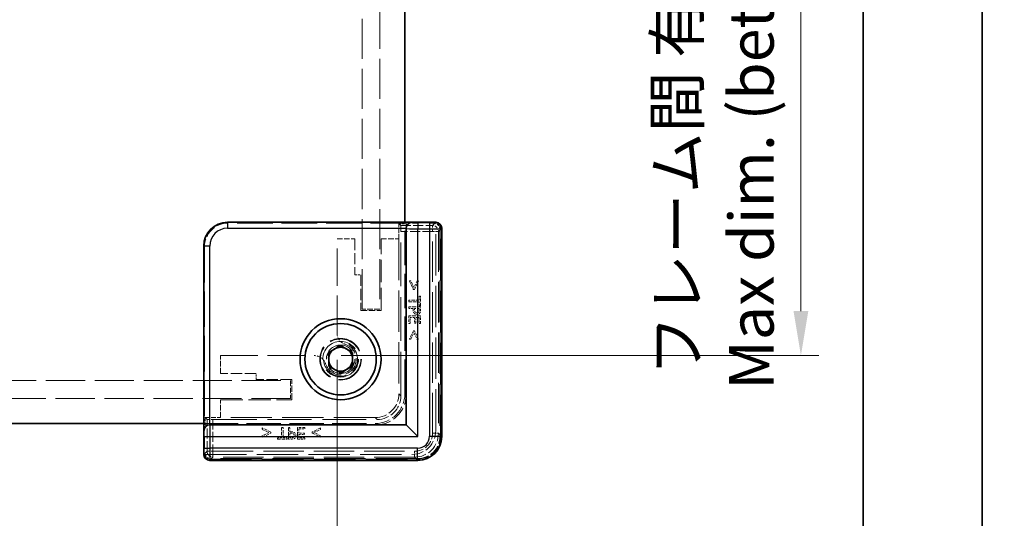
# Model space of a CAD drawing. Units: millimetres. Extents: x 22 to 2639, y 12 to 434.
# Drawn here: x 1134 to 1217, y 170 to 212 of the extents above; entities that cross this region are included whole.
import ezdxf

# ---------------------------------------------------------------- set-up
doc = ezdxf.new("R2010")
doc.units = ezdxf.units.MM
doc.header["$LTSCALE"] = 1.5
doc.linetypes.add('DASHED', pattern=[0.2067, 0.1654, -0.0413])
doc.layers.get('Defpoints').update_dxf_attribs({"lineweight": 25})
for name, color, linetype, lineweight in [('Border (ISO)', 7, 'Continuous', 35), ('Dimension (ISO)', 7, 'Continuous', 18), ('Dimension (ISO) @ 1', 7, 'Continuous', 18), ('Hidden (ISO)', 7, 'DASHED', 18), ('Hidden Narrow (ISO)', 7, 'DASHED', 18), ('Visible (ISO)', 7, 'Continuous', 35), ('Visible Narrow (ISO)', 7, 'Continuous', 25)]:
    doc.layers.add(name, color=color, linetype=linetype, lineweight=lineweight)
doc.styles.add('Note Text (TK)', font='txt')
doc.dimstyles.new('Default - Method 1b (TK)', dxfattribs={"dimscale": 1.5, "dimtxt": 2.5, "dimasz": 2.5, "dimexe": 1, "dimexo": 1.5, "dimgap": 1, "dimtad": 1, "dimtoh": 1, "dimrnd": 1e-08, "dimdsep": 46, "dimtxsty": 'Note Text (TK)', "dimcen": 0.09, "dimdle": 5, "dimclrd": 100, "dimclre": 100, "dimclrt": 7, "dimadec": 1, "dimazin": 1, "dimtfac": 1, "dimtmove": 0, "dimatfit": 3, "dimfxl": 0, "dimtolj": 1, "dimlwd": -1, "dimlwe": -1, "dimarcsym": 0})

# ---------------------------------------------------------------- blocks, each defined once
blk = doc.blocks.new('図面枠 tk図枠')
at = {"layer": 'Border (ISO)'}
for p, q in [((14.5, 289), (14.5, 8)), ((405.5, 289), (405.5, 8))]:
    blk.add_line(p, q, dxfattribs=at)
blk = doc.blocks.new('*D36')
at = {"layer": 'Defpoints', "color": 0, "transparency": 16777216}
for p in [(1041.943, 185.194), (1160.543, 185.194), (1160.543, 145.304)]:
    blk.add_point(p, dxfattribs=at)
at = {"layer": 'Dimension (ISO)', "color": 100, "transparency": 16777216}
for p, q in [((1041.943, 182.944), (1041.943, 143.804)), ((1160.543, 182.944), (1160.543, 143.804)), ((1045.693, 145.304), (1156.793, 145.304))]:
    blk.add_line(p, q, dxfattribs=at)
for points in [[(1045.693, 145.929), (1045.693, 144.679), (1041.943, 145.304)], [(1156.793, 145.929), (1156.793, 144.679), (1160.543, 145.304)]]:
    blk.add_solid(points, dxfattribs=at)
at = {"layer": 'Dimension (ISO)', "color": 7, "transparency": 16777216, "insert": (1063.828, 152.592), "char_height": 3.75, "attachment_point": 4, "style": 'Note Text (TK)'}
blk.add_mtext('\\A1; \\fＭＳ Ｐゴシック|b0|i0;フレーム間 有効寸法\\P\\fＭＳ Ｐゴシック|b0|i0;Max dim. (between flame) W-11.4', dxfattribs=at)
blk = doc.blocks.new('*D37')
at = {"layer": 'Defpoints', "color": 0, "transparency": 16777216}
for p in [(1158.637, 251.887), (1158.637, 183.287), (1199.526, 183.287)]:
    blk.add_point(p, dxfattribs=at)
at = {"layer": 'Dimension (ISO)', "color": 100, "transparency": 16777216}
for p, q in [((1160.887, 251.887), (1201.026, 251.887)), ((1199.526, 248.137), (1199.526, 187.037)), ((1160.887, 183.287), (1201.026, 183.287))]:
    blk.add_line(p, q, dxfattribs=at)
for points in [[(1198.901, 248.137), (1200.151, 248.137), (1199.526, 251.887)], [(1198.901, 187.037), (1200.151, 187.037), (1199.526, 183.287)]]:
    blk.add_solid(points, dxfattribs=at)
at = {"layer": 'Dimension (ISO)', "color": 7, "transparency": 16777216, "insert": (1192.238, 180.428), "char_height": 3.75, "attachment_point": 4, "rotation": 90, "style": 'Note Text (TK)'}
blk.add_mtext('\\A1; \\fＭＳ Ｐゴシック|b0|i0;フレーム間 有効寸法\\P\\fＭＳ Ｐゴシック|b0|i0;Max dim. (between flame) D-11.4\\P', dxfattribs=at)

msp = doc.modelspace()

# ---------------------------------------------------------------- linework, layer by layer
at = {"layer": 'Hidden (ISO)', "ltscale": 13.57308}
for p, q in [((1162.6432, 187.1869), (1162.6432, 212.4369)), ((1164.1432, 212.4369), (1164.1432, 187.1869))]:
    msp.add_line(p, q, dxfattribs=at)
at = {"layer": 'Hidden (ISO)', "ltscale": 11.611031}
for p, q in [((1166.2432, 180.0869), (1166.2432, 194.4869)), ((1149.3432, 177.5869), (1163.7432, 177.5869))]:
    msp.add_line(p, q, dxfattribs=at)
at = {"layer": 'Hidden (ISO)', "ltscale": 0.195996}
for p, q in [((1168.8432, 194.4709), (1168.8432, 194.3709)), ((1149.4592, 174.9869), (1149.3592, 174.9869))]:
    msp.add_line(p, q, dxfattribs=at)
at = {"layer": 'Hidden (ISO)', "ltscale": 12.04259}
for p, q in [((1166.3432, 194.4215), (1151.408, 194.4215)), ((1149.4086, 192.4221), (1149.4086, 177.4869))]:
    msp.add_line(p, q, dxfattribs=at)
at = {"layer": 'Hidden (ISO)', "ltscale": 0.761779}
for p, q in [((1165.7432, 194.3638), (1166.3432, 194.3638)), ((1149.4662, 177.4869), (1149.4662, 178.0869))]:
    msp.add_line(p, q, dxfattribs=at)
at = {"layer": 'Hidden (ISO)', "ltscale": 1.621338}
for p, q in [((1165.7432, 193.0869), (1165.7432, 194.3638)), ((1149.4662, 178.0869), (1150.7432, 178.0869))]:
    msp.add_line(p, q, dxfattribs=at)
at = {"layer": 'Hidden (ISO)', "ltscale": 7.386406}
for p, q in [((1165.7432, 194.3638), (1165.8954, 194.2116)), ((1149.4662, 178.0869), (1149.6185, 177.9347))]:
    msp.add_line(p, q, dxfattribs=at)
at = {"layer": 'Hidden (ISO)', "ltscale": 14.826138}
for p, q in [((1165.9081, 179.9213), (1165.9081, 193.7118)), ((1150.1183, 177.9219), (1163.9088, 177.9219))]:
    msp.add_line(p, q, dxfattribs=at)
at = {"layer": 'Hidden (ISO)', "ltscale": 0.568515}
for p, q in [((1166.3432, 194.4215), (1166.3432, 193.9737)), ((1149.8564, 177.4869), (1149.4086, 177.4869))]:
    msp.add_line(p, q, dxfattribs=at)
at = {"layer": 'Hidden (ISO)', "ltscale": 14.017054}
for p, q in [((1168.8432, 176.9869), (1168.8432, 194.3709)), ((1149.4592, 174.9869), (1166.8432, 174.9869))]:
    msp.add_line(p, q, dxfattribs=at)
at = {"layer": 'Hidden (ISO)', "ltscale": 14.035196}
for p, q in [((1169.296, 193.9399), (1169.296, 176.5334)), ((1167.2967, 174.5341), (1149.8902, 174.5341))]:
    msp.add_line(p, q, dxfattribs=at)
at = {"layer": 'Hidden (ISO)', "ltscale": 1.904597}
for p, q in [((1160.5432, 193.0869), (1162.0432, 193.0869)), ((1164.2432, 193.0869), (1165.7432, 193.0869)), ((1164.1432, 187.1869), (1162.6432, 187.1869)), ((1150.7432, 181.7869), (1150.7432, 183.2869)), ((1156.6432, 181.1869), (1156.6432, 179.6869)), ((1150.7432, 178.0869), (1150.7432, 179.5869))]:
    msp.add_line(p, q, dxfattribs=at)
at = {"layer": 'Hidden (ISO)', "ltscale": 12.729185}
for p, q in [((1160.5432, 185.1936), (1160.5432, 193.0869)), ((1150.7432, 183.2869), (1158.6365, 183.2869))]:
    msp.add_line(p, q, dxfattribs=at)
at = {"layer": 'Hidden (ISO)', "ltscale": 3.809293}
for p, q in [((1162.0432, 193.0869), (1162.0432, 190.0869)), ((1162.5432, 190.0869), (1162.5432, 187.0869)), ((1153.7432, 181.7869), (1150.7432, 181.7869)), ((1156.7432, 181.2869), (1153.7432, 181.2869))]:
    msp.add_line(p, q, dxfattribs=at)
at = {"layer": 'Hidden (ISO)', "ltscale": 7.618686}
for p, q in [((1164.2432, 187.0869), (1164.2432, 193.0869)), ((1150.7432, 179.5869), (1156.7432, 179.5869))]:
    msp.add_line(p, q, dxfattribs=at)
at = {"layer": 'Hidden (ISO)', "ltscale": 13.97624}
for p, q in [((1165.7432, 193.0869), (1165.7432, 180.0869)), ((1163.7432, 178.0869), (1150.7432, 178.0869))]:
    msp.add_line(p, q, dxfattribs=at)
at = {"layer": 'Hidden (ISO)', "ltscale": 0.634799}
for p, q in [((1162.0432, 190.0869), (1162.5432, 190.0869)), ((1153.7432, 181.2869), (1153.7432, 181.7869))]:
    msp.add_line(p, q, dxfattribs=at)
at = {"layer": 'Hidden (ISO)', "ltscale": 0.151164}
for p, q in [((1166.7398, 189.5676), (1166.6207, 189.5676)), ((1167.3898, 189.5676), (1167.2706, 189.5676)), ((1166.6207, 184.6624), (1166.7398, 184.6624)), ((1167.2706, 184.6624), (1167.3898, 184.6624)), ((1154.2625, 177.2094), (1154.2625, 177.0902)), ((1159.1677, 177.0902), (1159.1677, 177.2094)), ((1154.2625, 176.5595), (1154.2625, 176.4403)), ((1159.1677, 176.4403), (1159.1677, 176.5595))]:
    msp.add_line(p, q, dxfattribs=at)
at = {"layer": 'Hidden (ISO)', "ltscale": 1.014779}
for p, q in [((1166.6207, 189.5676), (1166.9651, 188.8463)), ((1167.0454, 188.8463), (1167.3898, 189.5676)), ((1166.9651, 185.3836), (1166.6207, 184.6624)), ((1167.3898, 184.6624), (1167.0454, 185.3836)), ((1154.9838, 176.865), (1154.2625, 177.2094)), ((1159.1677, 177.2094), (1158.4465, 176.865)), ((1154.2625, 176.4403), (1154.9838, 176.7847)), ((1158.4465, 176.7847), (1159.1677, 176.4403))]:
    msp.add_line(p, q, dxfattribs=at)
at = {"layer": 'Hidden (ISO)', "ltscale": 0.786055}
for p, q in [((1167.0057, 189.0084), (1166.7398, 189.5676)), ((1166.7398, 184.6624), (1167.0057, 185.2215)), ((1154.2625, 177.0902), (1154.8217, 176.8244)), ((1158.6086, 176.8244), (1159.1677, 177.0902))]:
    msp.add_line(p, q, dxfattribs=at)
at = {"layer": 'Hidden (ISO)', "ltscale": 0.785614}
for p, q in [((1167.2706, 189.5676), (1167.0057, 189.0084)), ((1167.0057, 185.2215), (1167.2706, 184.6624)), ((1154.8217, 176.8244), (1154.2625, 176.5595)), ((1159.1677, 176.5595), (1158.6086, 176.8244))]:
    msp.add_line(p, q, dxfattribs=at)
at = {"layer": 'Hidden (ISO)', "ltscale": 0.101772}
for p, q in [((1166.9651, 188.8463), (1167.0454, 188.8463)), ((1167.0454, 185.3836), (1166.9651, 185.3836)), ((1154.9838, 176.7847), (1154.9838, 176.865)), ((1158.4465, 176.865), (1158.4465, 176.7847))]:
    msp.add_line(p, q, dxfattribs=at)
at = {"layer": 'Hidden (ISO)', "ltscale": 0.168658}
for p, q in [((1166.5681, 187.9468), (1166.5681, 187.8139)), ((1166.5681, 187.3771), (1166.5681, 187.2442)), ((1156.0162, 177.262), (1155.8833, 177.262)), ((1156.5859, 177.262), (1156.453, 177.262))]:
    msp.add_line(p, q, dxfattribs=at)
at = {"layer": 'Hidden (ISO)', "ltscale": 1.119462}
for p, q in [((1167.4497, 187.9468), (1166.5681, 187.9468)), ((1166.5681, 187.8139), (1167.4497, 187.8139)), ((1155.8833, 177.262), (1155.8833, 176.3804)), ((1156.0162, 176.3804), (1156.0162, 177.262))]:
    msp.add_line(p, q, dxfattribs=at)
at = {"layer": 'Hidden (ISO)', "ltscale": 0.42591}
for p, q in [((1167.4497, 188.2823), (1167.4497, 187.9468)), ((1167.4497, 187.8139), (1167.4497, 187.4784)), ((1155.8833, 176.3804), (1155.5478, 176.3804)), ((1156.3517, 176.3804), (1156.0162, 176.3804))]:
    msp.add_line(p, q, dxfattribs=at)
at = {"layer": 'Hidden (ISO)', "ltscale": 0.150135}
for p, q in [((1167.5681, 188.2823), (1167.4497, 188.2823)), ((1167.4497, 187.4784), (1167.5681, 187.4784)), ((1166.5681, 185.993), (1166.6864, 185.993)), ((1167.0575, 186.0262), (1167.1758, 186.0262)), ((1167.4497, 185.993), (1167.5681, 185.993)), ((1157.8371, 177.1437), (1157.8371, 177.262)), ((1155.5478, 176.3804), (1155.5478, 176.262)), ((1156.3517, 176.262), (1156.3517, 176.3804)), ((1157.8039, 176.6543), (1157.8039, 176.7726)), ((1157.8371, 176.262), (1157.8371, 176.3804))]:
    msp.add_line(p, q, dxfattribs=at)
at = {"layer": 'Hidden (ISO)', "ltscale": 1.020677}
for p, q in [((1167.5681, 187.4784), (1167.5681, 188.2823)), ((1155.5478, 176.262), (1156.3517, 176.262))]:
    msp.add_line(p, q, dxfattribs=at)
at = {"layer": 'Hidden (ISO)', "ltscale": 2.158556}
for p, q in [((1162.5432, 187.0869), (1164.2432, 187.0869)), ((1156.7432, 179.5869), (1156.7432, 181.2869))]:
    msp.add_line(p, q, dxfattribs=at)
at = {"layer": 'Hidden (ISO)', "ltscale": 1.269698}
for p, q in [((1167.5681, 187.3771), (1166.5681, 187.3771)), ((1167.5681, 186.6186), (1166.5681, 186.6186)), ((1156.453, 177.262), (1156.453, 176.262)), ((1157.2115, 177.262), (1157.2115, 176.262))]:
    msp.add_line(p, q, dxfattribs=at)
at = {"layer": 'Hidden (ISO)', "ltscale": 0.473244}
for p, q in [((1166.5681, 187.2442), (1166.9408, 187.2442)), ((1156.5859, 176.8893), (1156.5859, 177.262))]:
    msp.add_line(p, q, dxfattribs=at)
at = {"layer": 'Hidden (ISO)', "ltscale": 0.142932}
for p, q in [((1166.9408, 187.2442), (1166.9408, 187.1316)), ((1156.6985, 176.8893), (1156.5859, 176.8893))]:
    msp.add_line(p, q, dxfattribs=at)
at = {"layer": 'Hidden (ISO)', "ltscale": 0.115149}
for p, q in [((1167.0543, 187.1535), (1167.0543, 187.2442)), ((1156.5859, 176.7758), (1156.6766, 176.7758))]:
    msp.add_line(p, q, dxfattribs=at)
at = {"layer": 'Hidden (ISO)', "ltscale": 0.506173}
for p, q in [((1167.0543, 187.2442), (1167.453, 187.2442)), ((1156.5859, 176.3771), (1156.5859, 176.7758))]:
    msp.add_line(p, q, dxfattribs=at)
at = {"layer": 'Hidden (ISO)', "ltscale": 0.139845}
for p, q in [((1167.453, 187.2442), (1167.453, 187.134)), ((1156.6961, 176.3771), (1156.5859, 176.3771))]:
    msp.add_line(p, q, dxfattribs=at)
at = {"layer": 'Hidden (ISO)', "ltscale": 0.318893}
for p, q in [((1167.5681, 187.1259), (1167.5681, 187.3771)), ((1156.453, 176.262), (1156.7042, 176.262))]:
    msp.add_line(p, q, dxfattribs=at)
at = {"layer": 'Hidden (ISO)', "ltscale": 0.794295}
for p, q in [((1166.5681, 186.6186), (1166.5681, 185.993)), ((1167.5681, 185.993), (1167.5681, 186.6186)), ((1157.8371, 177.262), (1157.2115, 177.262)), ((1157.2115, 176.262), (1157.8371, 176.262))]:
    msp.add_line(p, q, dxfattribs=at)
at = {"layer": 'Hidden (ISO)', "ltscale": 0.471186}
for p, q in [((1166.6864, 186.4857), (1167.0575, 186.4857)), ((1157.3444, 176.7726), (1157.3444, 177.1437))]:
    msp.add_line(p, q, dxfattribs=at)
at = {"layer": 'Hidden (ISO)', "ltscale": 0.625538}
for p, q in [((1166.6864, 185.993), (1166.6864, 186.4857)), ((1167.4497, 186.4857), (1167.4497, 185.993)), ((1157.3444, 177.1437), (1157.8371, 177.1437)), ((1157.8371, 176.3804), (1157.3444, 176.3804))]:
    msp.add_line(p, q, dxfattribs=at)
at = {"layer": 'Hidden (ISO)', "ltscale": 0.583348}
for p, q in [((1167.0575, 186.4857), (1167.0575, 186.0262)), ((1167.1758, 186.0262), (1167.1758, 186.4857)), ((1157.8039, 176.7726), (1157.3444, 176.7726)), ((1157.3444, 176.6543), (1157.8039, 176.6543))]:
    msp.add_line(p, q, dxfattribs=at)
at = {"layer": 'Hidden (ISO)', "ltscale": 0.347705}
for p, q in [((1167.1758, 186.4857), (1167.4497, 186.4857)), ((1157.3444, 176.3804), (1157.3444, 176.6543))]:
    msp.add_line(p, q, dxfattribs=at)
at = {"layer": 'Hidden (ISO)', "ltscale": 0.733018}
for p, q in [((1160.2264, 183.774), (1159.7719, 183.4179)), ((1160.6808, 184.1302), (1160.2264, 183.774)), ((1161.2164, 183.9146), (1160.6808, 184.1302)), ((1161.7521, 183.6991), (1161.2164, 183.9146)), ((1161.8332, 183.1275), (1161.7521, 183.6991)), ((1159.7719, 183.4179), (1159.8531, 182.8463)), ((1161.9144, 182.5559), (1161.8332, 183.1275)), ((1159.8531, 182.8463), (1159.9343, 182.2747)), ((1159.9343, 182.2747), (1160.4699, 182.0592)), ((1160.4699, 182.0592), (1161.0055, 181.8437)), ((1161.0055, 181.8437), (1161.46, 182.1998)), ((1161.46, 182.1998), (1161.9144, 182.5559))]:
    msp.add_line(p, q, dxfattribs=at)
at = {"layer": 'Hidden (ISO)', "ltscale": 13.267654}
for p, q in [((1111.3932, 181.1869), (1156.6432, 181.1869)), ((1156.6432, 179.6869), (1111.3932, 179.6869))]:
    msp.add_line(p, q, dxfattribs=at)
at = {"layer": 'Hidden (ISO)', "ltscale": 0.000770256}
for p, q in [((1165.7432, 180.0862), (1165.7432, 180.0869)), ((1163.7432, 178.0869), (1163.7439, 178.0869))]:
    msp.add_line(p, q, dxfattribs=at)
at = {"layer": 'Hidden (ISO)', "ltscale": 11.821292}
msp.add_circle((1160.8432, 182.9869), 1.75, dxfattribs=at)
at = {"layer": 'Hidden (ISO)', "ltscale": 11.483541}
msp.add_circle((1160.8432, 182.9869), 1.7, dxfattribs=at)
at = {"layer": 'Hidden (ISO)', "ltscale": 15.198803}
msp.add_circle((1160.8432, 182.9869), 1.5, dxfattribs=at)
at = {"layer": 'Hidden (ISO)', "ltscale": 12.093182}
msp.add_circle((1160.8432, 182.9869), 1.1935, dxfattribs=at)
at = {"layer": 'Hidden (ISO)', "ltscale": 1.143735}
for centre, start, end in [((1161.5432, 185.1936), 180, 231.612093), ((1158.6365, 182.2869), 38.387907, 90)]:
    msp.add_arc(centre, 1, start, end, dxfattribs=at)
at = {"layer": 'Hidden (ISO)', "ltscale": 10.574162}
msp.add_arc((1160.8432, 182.9869), 1.425, 183.178737, 86.821263, dxfattribs=at)
at = {"layer": 'Hidden (ISO)', "ltscale": 6.84271}
msp.add_arc((1160.8432, 182.9869), 1.315, 197.600356, 72.399644, dxfattribs=at)
at = {"layer": 'Hidden (ISO)', "ltscale": 4.986384}
for centre in [(1163.7432, 180.0869), (1163.8432, 179.9869)]:
    msp.add_arc(centre, 2.5, 270, 0, dxfattribs=at)
at = {"layer": 'Hidden (ISO)', "ltscale": 3.989087}
for centre in [(1163.7432, 180.0869), (1166.8432, 176.9869)]:
    msp.add_arc(centre, 2, 270, 0, dxfattribs=at)
at = {"layer": 'Hidden (ISO)', "ltscale": 0.937031}
for centre, major_axis, start_param, end_param in [((1168.7959, 193.9396), (0.3537, 0.3537), 5.4981298, 6.9740548), ((1149.8905, 175.0342), (-0.3537, -0.3537), 5.5923158, 7.0682409)]:
    msp.add_ellipse(centre, major_axis=major_axis, ratio=0.9995888, start_param=start_param, end_param=end_param, dxfattribs=at)
at = {"layer": 'Hidden (ISO)', "ltscale": 3.987843}
for centre, major_axis in [((1151.4093, 192.4208), (-1.4152, 1.4152)), ((1163.7425, 180.0876), (1.4152, -1.4152)), ((1163.9075, 179.9226), (1.4152, -1.4152))]:
    msp.add_ellipse(centre, major_axis=major_axis, ratio=0.999315, start_param=5.4981298, end_param=7.0682409, dxfattribs=at)
at = {"layer": 'Hidden (ISO)', "ltscale": 0.98074}
for centre, major_axis, start_param, end_param in [((1165.8951, 193.7118), (0, -0.5), 1.5707963, 3.1154127), ((1150.1183, 177.935), (-0.5, 0), 0.0261799, 1.5707963)]:
    msp.add_ellipse(centre, major_axis=major_axis, ratio=0.0261859, start_param=start_param, end_param=end_param, dxfattribs=at)
at = {"layer": 'Hidden (ISO)', "ltscale": 3.987795}
msp.add_ellipse((1167.2954, 176.5347), major_axis=(1.4151, -1.4151), ratio=0.9993834, start_param=5.4981298, end_param=7.0682409, dxfattribs=at)
at = {"layer": 'Hidden (ISO)', "ltscale": 0.413181}
for points in [[(1166.9408, 187.1316), (1166.9408, 187.0246), (1166.9935, 186.8844), (1167.0446, 186.8325)], [(1156.9976, 176.7855), (1156.9457, 176.8366), (1156.8055, 176.8893), (1156.6985, 176.8893)]]:
    msp.add_open_spline(points, degree=2, dxfattribs=at)
at = {"layer": 'Hidden (ISO)', "ltscale": 0.28922}
for points in [[(1167.1142, 186.9403), (1167.0802, 186.9727), (1167.0543, 187.0724), (1167.0543, 187.1535)], [(1156.6766, 176.7758), (1156.7577, 176.7758), (1156.8574, 176.7499), (1156.8898, 176.7159)]]:
    msp.add_open_spline(points, degree=2, dxfattribs=at)
at = {"layer": 'Hidden (ISO)', "ltscale": 0.234828}
for points in [[(1167.453, 187.134), (1167.453, 187.0716), (1167.436, 186.9873), (1167.4149, 186.9557)], [(1156.8744, 176.4152), (1156.8428, 176.3941), (1156.7585, 176.3771), (1156.6961, 176.3771)]]:
    msp.add_open_spline(points, degree=2, dxfattribs=at)
at = {"layer": 'Hidden (ISO)', "ltscale": 0.347093}
for points in [[(1167.5057, 186.8641), (1167.5389, 186.912), (1167.5681, 187.0368), (1167.5681, 187.1259)], [(1156.7042, 176.262), (1156.7933, 176.262), (1156.9181, 176.2912), (1156.9659, 176.3244)]]:
    msp.add_open_spline(points, degree=2, dxfattribs=at)
at = {"layer": 'Hidden (ISO)', "ltscale": 0.310951}
for points in [[(1167.0446, 186.8325), (1167.0851, 186.7912), (1167.2018, 186.745), (1167.2666, 186.745)], [(1157.0851, 176.5635), (1157.0851, 176.6283), (1157.0389, 176.745), (1156.9976, 176.7855)]]:
    msp.add_open_spline(points, degree=2, dxfattribs=at)
at = {"layer": 'Hidden (ISO)', "ltscale": 0.20753}
for points in [[(1167.2625, 186.8836), (1167.2147, 186.8836), (1167.1442, 186.9103), (1167.1142, 186.9403)], [(1156.8898, 176.7159), (1156.9198, 176.6859), (1156.9465, 176.6154), (1156.9465, 176.5676)]]:
    msp.add_open_spline(points, degree=2, dxfattribs=at)
at = {"layer": 'Hidden (ISO)', "ltscale": 0.22366}
for points in [[(1167.4149, 186.9557), (1167.3906, 186.9193), (1167.3144, 186.8836), (1167.2625, 186.8836)], [(1156.9465, 176.5676), (1156.9465, 176.5157), (1156.9108, 176.4395), (1156.8744, 176.4152)]]:
    msp.add_open_spline(points, degree=2, dxfattribs=at)
at = {"layer": 'Hidden (ISO)', "ltscale": 0.354179}
for points in [[(1167.2666, 186.745), (1167.3501, 186.745), (1167.4676, 186.8082), (1167.5057, 186.8641)], [(1156.9659, 176.3244), (1157.0219, 176.3625), (1157.0851, 176.48), (1157.0851, 176.5635)]]:
    msp.add_open_spline(points, degree=2, dxfattribs=at)
at = {"layer": 'Hidden (ISO)', "ltscale": 0.470348}
for points, knots in [([(1160.9222, 184.4097), (1160.9462, 184.3907), (1160.9715, 184.3725), (1161.0733, 184.3062), (1161.1579, 184.2667), (1161.2408, 184.2404)], [0.081803315, 0.081803315, 0.081803315, 0.081803315, 0.090908444, 0.090908444, 0.117011763, 0.117011763, 0.117011763, 0.117011763]), ([(1159.5897, 182.5893), (1159.5634, 182.6722), (1159.5239, 182.7568), (1159.4576, 182.8586), (1159.4394, 182.8839), (1159.4204, 182.9079)], [0.117011763, 0.117011763, 0.117011763, 0.117011763, 0.143115082, 0.143115082, 0.152220211, 0.152220211, 0.152220211, 0.152220211])]:
    msp.add_open_spline(points, degree=3, knots=knots, dxfattribs=at)
at = {"layer": 'Hidden Narrow (ISO)', "ltscale": 3.159939}
for p, q in [((1151.3428, 194.4866), (1151.408, 194.4215)), ((1149.4086, 192.4221), (1149.3435, 192.4873))]:
    msp.add_line(p, q, dxfattribs=at)
at = {"layer": 'Hidden Narrow (ISO)', "ltscale": 15.309489}
for p, q in [((1168.5681, 194.2116), (1168.8165, 194.46)), ((1149.37, 175.0136), (1149.6185, 175.262))]:
    msp.add_line(p, q, dxfattribs=at)
at = {"layer": 'Hidden Narrow (ISO)', "ltscale": 3.393632}
for p, q in [((1165.8954, 194.2116), (1168.5681, 194.2116)), ((1149.6185, 175.262), (1149.6185, 177.9347))]:
    msp.add_line(p, q, dxfattribs=at)
at = {"layer": 'Hidden Narrow (ISO)', "ltscale": 3.377441}
for p, q in [((1168.5681, 193.7118), (1165.9081, 193.7118)), ((1150.1183, 177.9219), (1150.1183, 175.262))]:
    msp.add_line(p, q, dxfattribs=at)
at = {"layer": 'Hidden Narrow (ISO)', "ltscale": 0.980575}
for p, q in [((1168.5681, 193.7118), (1168.5681, 194.2116)), ((1169.0679, 193.7118), (1168.5681, 193.7118)), ((1168.5681, 176.7615), (1169.0679, 176.7615)), ((1149.6185, 175.262), (1150.1183, 175.262)), ((1150.1183, 175.262), (1150.1183, 174.7622)), ((1167.0686, 174.7622), (1167.0686, 175.262))]:
    msp.add_line(p, q, dxfattribs=at)
at = {"layer": 'Hidden Narrow (ISO)', "ltscale": 13.667366}
for p, q in [((1168.5681, 176.7615), (1168.5681, 193.7118)), ((1169.0679, 193.7118), (1169.0679, 176.7615)), ((1150.1183, 175.262), (1167.0686, 175.262)), ((1167.0686, 174.7622), (1150.1183, 174.7622))]:
    msp.add_line(p, q, dxfattribs=at)
at = {"layer": 'Hidden Narrow (ISO)', "ltscale": 14.056509}
for p, q in [((1169.296, 193.9399), (1169.0679, 193.7118)), ((1169.0679, 176.7615), (1169.296, 176.5334)), ((1150.1183, 174.7622), (1149.8902, 174.5341)), ((1167.2967, 174.5341), (1167.0686, 174.7622))]:
    msp.add_line(p, q, dxfattribs=at)
at = {"layer": 'Hidden Narrow (ISO)', "ltscale": 0.199359}
for p, q in [((1169.296, 193.9399), (1169.196, 193.9399)), ((1169.296, 176.5334), (1169.196, 176.5334)), ((1149.8902, 174.5341), (1149.8902, 174.6341)), ((1167.2967, 174.5341), (1167.2967, 174.6341))]:
    msp.add_line(p, q, dxfattribs=at)
at = {"layer": 'Hidden Narrow (ISO)', "ltscale": 14.035196}
for p, q in [((1169.196, 193.9399), (1169.196, 176.5334)), ((1169.296, 176.5334), (1169.296, 193.9399)), ((1167.2967, 174.6341), (1149.8902, 174.6341)), ((1149.8902, 174.5341), (1167.2967, 174.5341))]:
    msp.add_line(p, q, dxfattribs=at)
at = {"layer": 'Hidden Narrow (ISO)', "ltscale": 0.196035}
for p, q in [((1169.2274, 193.9713), (1169.3274, 193.9713)), ((1169.2274, 176.502), (1169.3274, 176.502)), ((1149.8588, 174.6027), (1149.8588, 174.5027)), ((1167.3281, 174.6027), (1167.3281, 174.5027))]:
    msp.add_line(p, q, dxfattribs=at)
at = {"layer": 'Hidden Narrow (ISO)', "ltscale": 14.085871}
for p, q in [((1169.2274, 176.502), (1169.2274, 193.9713)), ((1169.3274, 193.9713), (1169.3274, 176.502)), ((1149.8588, 174.6027), (1167.3281, 174.6027)), ((1167.3281, 174.5027), (1149.8588, 174.5027))]:
    msp.add_line(p, q, dxfattribs=at)
at = {"layer": 'Hidden Narrow (ISO)', "ltscale": 10.166615}
for p, q in [((1165.7432, 180.0862), (1165.9081, 179.9213)), ((1163.9088, 177.9219), (1163.7439, 178.0869))]:
    msp.add_line(p, q, dxfattribs=at)
at = {"layer": 'Hidden Narrow (ISO)', "ltscale": 0.977018}
for centre, major_axis, start_param, end_param in [((1168.8273, 193.971), (0.3537, 0.3537), 5.4981298, 7.0370244), ((1149.8591, 175.0028), (-0.3537, -0.3537), 5.5293462, 7.0682409)]:
    msp.add_ellipse(centre, major_axis=major_axis, ratio=0.9995888, start_param=start_param, end_param=end_param, dxfattribs=at)
at = {"layer": 'Hidden Narrow (ISO)', "ltscale": 0.996762}
for centre, major_axis in [((1168.5681, 193.7118), (0.3536, -0.3536)), ((1150.1183, 175.262), (-0.3536, 0.3536))]:
    msp.add_ellipse(centre, major_axis=major_axis, ratio=0.999315, start_param=0.7857408, end_param=2.3558519, dxfattribs=at)
at = {"layer": 'Hidden Narrow (ISO)', "ltscale": 0.777664}
for centre, major_axis, start_param, end_param in [((1168.8273, 193.971), (0.283, 0.283), 5.4981298, 7.0292219), ((1149.8591, 175.0028), (-0.283, -0.283), 5.5371487, 7.0682409)]:
    msp.add_ellipse(centre, major_axis=major_axis, ratio=0.999315, start_param=start_param, end_param=end_param, dxfattribs=at)
at = {"layer": 'Hidden Narrow (ISO)', "ltscale": 0.737629}
for centre, major_axis, start_param, end_param in [((1168.7959, 193.9396), (0.283, 0.283), 5.4981298, 6.9504243), ((1149.8905, 175.0342), (-0.283, -0.283), 5.6159463, 7.0682409)]:
    msp.add_ellipse(centre, major_axis=major_axis, ratio=0.999315, start_param=start_param, end_param=end_param, dxfattribs=at)
at = {"layer": 'Hidden Narrow (ISO)', "ltscale": 2.990858}
msp.add_ellipse((1167.0675, 176.7626), major_axis=(1.0614, -1.0614), ratio=0.999315, start_param=5.4981298, end_param=7.0682409, dxfattribs=at)
at = {"layer": 'Hidden Narrow (ISO)', "ltscale": 3.987626}
msp.add_ellipse((1167.0675, 176.7626), major_axis=(1.4147, -1.4147), ratio=0.9996573, start_param=5.4981298, end_param=7.0682409, dxfattribs=at)
at = {"layer": 'Hidden Narrow (ISO)', "ltscale": 3.788446}
for centre in [(1167.2954, 176.5347), (1167.3268, 176.5033)]:
    msp.add_ellipse(centre, major_axis=(1.3444, -1.3444), ratio=0.999315, start_param=5.4981298, end_param=7.0682409, dxfattribs=at)
at = {"layer": 'Hidden Narrow (ISO)', "ltscale": 3.987795}
msp.add_ellipse((1167.3268, 176.5033), major_axis=(1.4151, -1.4151), ratio=0.9993834, start_param=5.4981298, end_param=7.0682409, dxfattribs=at)
at = {"layer": 'Visible (ISO)'}
for p, q in [((1166.2432, 194.4869), (1166.2432, 240.6869)), ((1168.8433, 194.4869), (1151.3425, 194.4869)), ((1166.3432, 193.9737), (1166.3432, 193.9606)), ((1166.3432, 193.9606), (1166.3432, 177.4869)), ((1169.3432, 176.4862), (1169.3432, 193.9871)), ((1149.3432, 192.4876), (1149.3432, 174.9867)), ((1159.8432, 183.5643), (1160.8432, 184.1416)), ((1160.8432, 184.1416), (1161.8432, 183.5643)), ((1159.8432, 182.4096), (1159.8432, 183.5643)), ((1161.8432, 183.5643), (1161.8432, 182.4096)), ((1160.8432, 181.8322), (1159.8432, 182.4096)), ((1161.8432, 182.4096), (1160.8432, 181.8322)), ((1053.1432, 177.5869), (1149.3432, 177.5869)), ((1149.8695, 177.4869), (1149.8564, 177.4869)), ((1166.3432, 177.4869), (1149.8695, 177.4869)), ((1166.3432, 177.4869), (1167.3432, 176.4869)), ((1149.843, 174.4869), (1167.3439, 174.4869))]:
    msp.add_line(p, q, dxfattribs=at)
for radius in [3.4, 3]:
    msp.add_circle((1160.8432, 182.9869), radius, dxfattribs=at)
for start, end in [(120, 180), (60, 120), (0, 60), (180, 240), (300, 0), (240, 300)]:
    msp.add_arc((1160.8432, 182.9869), 1, start, end, dxfattribs=at)
for centre, major_axis, ratio, start_param, end_param in [((1151.3439, 192.4862), (-1.4152, 1.4152), 0.999315, 5.4981298, 7.0682409), ((1166.8432, 193.9867), (0.3582, 0.3582), 0.9741569, 0.7984881, 2.3431045), ((1168.843, 193.9867), (0.3538, 0.3538), 0.999315, 5.4981298, 7.0682409), ((1166.8432, 193.9737), (0, 0.5002), 0.9996573, 1.5446164, 1.5707963), ((1149.8433, 176.9869), (-0.3582, -0.3582), 0.9741569, 3.9400808, 5.4846972), ((1149.8564, 176.9869), (-0.5002, 0), 0.9996573, 4.712389, 4.7385689), ((1167.3425, 176.4876), (1.4152, -1.4152), 0.999315, 5.4981298, 7.0682409), ((1149.8433, 174.9871), (-0.3538, -0.3538), 0.999315, 5.4981298, 7.0682409)]:
    msp.add_ellipse(centre, major_axis=major_axis, ratio=ratio, start_param=start_param, end_param=end_param, dxfattribs=at)
at = {"layer": 'Visible Narrow (ISO)'}
for p, q in [((1151.3428, 194.4866), (1151.3425, 194.4869)), ((1166.8432, 194.4866), (1151.3428, 194.4866)), ((1151.3428, 194.4866), (1151.3428, 193.9867)), ((1166.8432, 194.4604), (1166.8432, 194.4866)), ((1168.3166, 194.4473), (1167.3432, 194.4473)), ((1167.3432, 194.4473), (1167.3432, 193.9475)), ((1168.3166, 194.4473), (1168.3166, 193.9475)), ((1168.8433, 194.4869), (1168.8165, 194.46)), ((1151.3428, 193.9867), (1166.3433, 193.9867)), ((1167.3432, 193.9475), (1168.3166, 193.9475)), ((1167.3432, 176.4869), (1167.3432, 193.9475)), ((1168.3166, 193.9475), (1168.3166, 176.5131)), ((1169.3163, 193.9602), (1169.3432, 193.9871)), ((1169.3163, 176.5131), (1169.3163, 193.9602)), ((1149.3432, 192.4876), (1149.3435, 192.4873)), ((1149.3435, 192.4873), (1149.3435, 176.9869)), ((1149.8433, 192.4873), (1149.3435, 192.4873)), ((1149.8433, 177.4867), (1149.8433, 192.4873)), ((1149.3435, 176.9869), (1149.3697, 176.9869)), ((1149.3828, 176.4869), (1149.8826, 176.4869)), ((1149.3828, 176.4869), (1149.3828, 175.5134)), ((1149.8826, 175.5134), (1149.8826, 176.4869)), ((1149.8826, 176.4869), (1167.3432, 176.4869)), ((1168.3166, 176.5131), (1169.3163, 176.5131)), ((1169.3432, 176.4862), (1169.3163, 176.5131)), ((1149.3828, 175.5134), (1149.8826, 175.5134)), ((1167.317, 175.5134), (1149.8826, 175.5134)), ((1167.317, 174.5138), (1167.317, 175.5134)), ((1149.37, 175.0136), (1149.3432, 174.9867)), ((1149.843, 174.4869), (1149.8699, 174.5138)), ((1149.8699, 174.5138), (1167.317, 174.5138)), ((1167.317, 174.5138), (1167.3439, 174.4869))]:
    msp.add_line(p, q, dxfattribs=at)
for centre, major_axis, ratio, start_param, end_param in [((1151.3439, 192.4862), (-1.4147, 1.4147), 0.9996573, 5.4981298, 7.0682409), ((1166.8432, 193.9606), (-0.5, 0), 0.9996573, 4.712389, 6.2831853), ((1167.3432, 194.4604), (-0.5, 0), 0.0261859, 0, 1.5707963), ((1168.3166, 194.4604), (-0.5, 0), 0.0261859, 1.5707963, 3.1154127), ((1168.8165, 193.9602), (-0.3536, 0.3536), 0.999315, 3.9273334, 5.4974445), ((1151.3439, 192.4862), (-1.0614, 1.0614), 0.999315, 5.4981298, 7.0682409), ((1167.3432, 193.9606), (1, 0), 0.013093, 3.1415927, 4.712389), ((1168.3166, 193.9606), (1, 0), 0.013093, 4.712389, 6.2570054), ((1149.8695, 176.9869), (0, 0.5), 0.9996573, 0, 1.5707963), ((1149.8695, 176.4869), (0, 1), 0.013093, 4.712389, 6.2831853), ((1149.3697, 176.4869), (0, -0.5), 0.0261859, 1.5707963, 3.1415927), ((1167.3163, 176.5138), (1.4142, -1.4142), 0.9999998, 5.4981298, 7.0682409), ((1167.3163, 176.5138), (0.7076, -0.7076), 0.999315, 5.4981298, 7.0682409), ((1149.3697, 175.5134), (0, -0.5), 0.0261859, 0.0261799, 1.5707963), ((1149.8695, 175.5134), (0, 1), 0.013093, 3.1677726, 4.712389), ((1149.8699, 175.0136), (-0.3536, 0.3536), 0.999315, 0.7857408, 2.3558519)]:
    msp.add_ellipse(centre, major_axis=major_axis, ratio=ratio, start_param=start_param, end_param=end_param, dxfattribs=at)

# ---------------------------------------------------------------- block references
at = {"xscale": 1.5, "yscale": 1.5, "zscale": 1.5}
for p in [(596.5, 0), (1193, 0)]:
    msp.add_blockref('図面枠 tk図枠', p, dxfattribs=at)

# ---------------------------------------------------------------- dimensions: what is measured, and where the dimension line sits
at = {"layer": 'Dimension (ISO) @ 1', "color": 100, "true_color": 0x00ff3f}
for base, p1, p2, angle, text, picture, middle in [((1199.5261, 183.2869), (1158.6365, 251.8869), (1158.6365, 183.2869), 90, ' \\fＭＳ Ｐゴシック|b0|i0;フレーム間 有効寸法\\P\\fＭＳ Ｐゴシック|b0|i0;Max dim. (between flame) D-11.4\\P', '*D37', (1199.5261, 217.5869)), ((1160.5432, 145.3038), (1041.9432, 185.1936), (1160.5432, 185.1936), 180, ' \\fＭＳ Ｐゴシック|b0|i0;フレーム間 有効寸法\\P\\fＭＳ Ｐゴシック|b0|i0;Max dim. (between flame) W-11.4', '*D36', (1101.2432, 145.3038))]:
    dim = msp.add_linear_dim(base=base, p1=p1, p2=p2, angle=angle, text=text, dimstyle='Default - Method 1b (TK)', override={"dimscale": 1, "dimtxt": 3.75, "dimasz": 3.75, "dimexe": 1.5, "dimexo": 2.25, "dimgap": 1.5, "dimtoh": 0, "dimdec": 2, "dimcen": 0.135, "dimtol": 0, "dimlim": 0, "dimtp": 0, "dimtm": 0, "dimtdec": 2, "dimtix": 0, "dimtofl": 0, "dimtmove": 0, "dimatfit": 1}, dxfattribs=at)
    dim.commit()
    dim.dimension.update_dxf_attribs({"geometry": picture, "text_midpoint": middle, "dimtype": 128})

doc.saveas('drawing.dxf')
